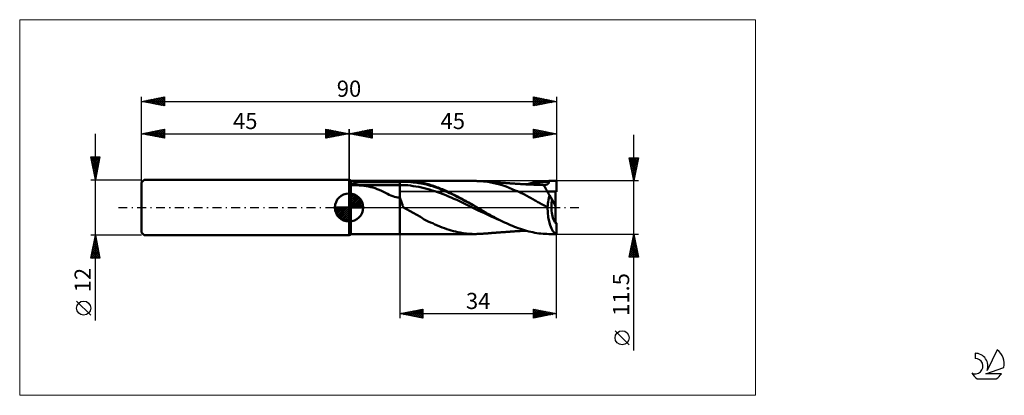
# Model space of a CAD drawing. Units: millimetres. Extents: x -26 to 187, y -41 to 41.
import ezdxf
from ezdxf.enums import TextEntityAlignment as Align

# ---------------------------------------------------------------- set-up
doc = ezdxf.new("R2010")
doc.units = ezdxf.units.MM
doc.header["$LTSCALE"] = 4.8
doc.linetypes.add('cc_dim_arrow', pattern=[0])
doc.linetypes.add('LONGDASH_DASH', pattern=[0.85, 0.4, -0.2, 0.05, -0.2])
for name, color, linetype in [('1', 4, 'CONTINUOUS'), ('2', 7, 'CONTINUOUS'), ('4', 2, 'LONGDASH_DASH'), ('CUT', 1, 'CONTINUOUS'), ('INFTOTAL', 9, 'CONTINUOUS'), ('NOCUT', 7, 'CONTINUOUS'), ('SK1', 4, 'CONTINUOUS'), ('SK2', 7, 'CONTINUOUS'), ('SK4', 2, 'LONGDASH_DASH'), ('SK6', 5, 'CONTINUOUS')]:
    doc.layers.add(name, color=color, linetype=linetype)
doc.styles.get("Standard").update_dxf_attribs({"font": 'Monospac821 BT'})

msp = doc.modelspace()

# ---------------------------------------------------------------- linework, layer by layer
at = {"color": 4, "linetype": 'cc_dim_arrow'}
for p, q in [((45, 2.98), (45.08, 3.06)), ((45, 2.55), (45.47, 3.02)), ((45, 2.98), (47.98, 0)), ((45, 2.12), (45.83, 2.95)), ((45, 1.68), (46.15, 2.84)), ((45, 1.25), (46.45, 2.7)), ((45, 2.55), (47.55, 0)), ((45, 0.82), (46.72, 2.53)), ((45, 0.38), (46.96, 2.35)), ((45.05, 0), (47.19, 2.14)), ((45.38, 3.04), (48.04, 0.38)), ((45.93, 2.92), (47.92, 0.93)), ((46.82, 2.46), (47.46, 1.82)), ((41.94, -0.08), (42.02, 0)), ((41.98, -0.47), (42.45, 0)), ((42.05, -0.83), (42.88, 0)), ((42.16, -1.15), (43.32, 0)), ((42.3, -1.45), (43.75, 0)), ((42.35, 0), (45, -2.65)), ((42.47, -1.72), (44.18, 0)), ((42.65, -1.96), (44.62, 0)), ((42.79, 0), (45, -2.21)), ((43.22, 0), (45, -1.78)), ((43.65, 0), (45, -1.35)), ((44.08, 0), (45, -0.92)), ((44.52, 0), (45, -0.48)), ((44.95, 0), (45, -0.05)), ((45, 2.12), (47.12, 0)), ((45, 1.68), (46.68, 0)), ((45, 1.25), (46.25, 0)), ((45, 0.82), (45.82, 0)), ((45, 0.38), (45.38, 0)), ((45.48, 0), (47.39, 1.91)), ((45.92, 0), (47.57, 1.66)), ((46.35, 0), (47.73, 1.38)), ((46.78, 0), (47.86, 1.08)), ((47.21, 0), (47.97, 0.75)), ((47.65, 0), (48.04, 0.39)), ((41.94, -0.02), (44.98, -3.06)), ((41.98, -0.49), (44.51, -3.02)), ((42.14, -1.08), (43.92, -2.86)), ((42.86, -2.19), (45, -0.05)), ((43.09, -2.39), (45, -0.48)), ((43.34, -2.57), (45, -0.92)), ((43.62, -2.73), (45, -1.35)), ((43.92, -2.86), (45, -1.78)), ((44.25, -2.97), (45, -2.21)), ((44.61, -3.04), (45, -2.65))]:
    msp.add_line(p, q, dxfattribs=at)
at = {"layer": '1', "color": 4, "linetype": 'CONTINUOUS', "lineweight": 50}
for p, q in [((45.43, 5.75), (45, 6)), ((45, -6), (45, 6)), ((45.02, 5.27), (45, 5.28)), ((45, 4.84), (45.24, 4.84)), ((45, 4.84), (45.04, 4.84)), ((45.04, 5.26), (45.02, 5.27)), ((45.06, 5.25), (45.04, 5.26)), ((45.04, 4.84), (45.07, 4.84)), ((45.08, 5.24), (45.06, 5.25)), ((45.07, 4.84), (45.11, 4.84)), ((45.11, 5.23), (45.08, 5.24)), ((45.13, 5.21), (45.11, 5.23)), ((45.11, 4.84), (45.14, 4.84)), ((45.16, 5.2), (45.13, 5.21)), ((45.14, 4.84), (45.17, 4.84)), ((45.18, 5.19), (45.16, 5.2)), ((45.17, 4.84), (45.21, 4.84)), ((45.21, 5.17), (45.18, 5.19)), ((45.24, 5.16), (45.21, 5.17)), ((45.21, 4.84), (45.24, 4.84)), ((45.26, 5.14), (45.24, 5.16)), ((45.24, 4.84), (45.28, 4.85)), ((45.29, 5.13), (45.26, 5.14)), ((45.28, 4.85), (45.31, 4.85)), ((45.31, 5.11), (45.29, 5.13)), ((45.33, 5.09), (45.31, 5.11)), ((45.31, 4.85), (45.34, 4.86)), ((45.36, 5.08), (45.33, 5.09)), ((45.34, 4.86), (45.36, 4.87)), ((45.38, 5.06), (45.36, 5.08)), ((45.36, 4.87), (45.39, 4.88)), ((45.4, 5.04), (45.38, 5.06)), ((45.39, 4.88), (45.41, 4.89)), ((45.42, 5.02), (45.4, 5.04)), ((45.41, 4.89), (45.43, 4.9)), ((45.43, 5), (45.42, 5.02)), ((45.43, 5.75), (56, 5.75)), ((45.43, 5), (45.43, 5.75)), ((45.43, 5), (45.51, 5.06)), ((45.44, 4.89), (45.43, 4.9)), ((45.43, -5.75), (45.43, 4.9)), ((45.45, 4.89), (45.44, 4.89)), ((45.46, 4.88), (45.45, 4.89)), ((45.47, 4.88), (45.46, 4.88)), ((45.48, 4.87), (45.47, 4.88)), ((45.5, 4.87), (45.48, 4.87)), ((45.51, 4.87), (45.5, 4.87)), ((45.51, 5.06), (45.59, 5.11)), ((45.52, 4.86), (45.51, 4.87)), ((45.53, 4.86), (45.52, 4.86)), ((45.55, 4.86), (45.53, 4.86)), ((45.56, 4.85), (45.55, 4.86)), ((45.57, 4.85), (45.56, 4.85)), ((45.59, 4.85), (45.57, 4.85)), ((45.59, 5.11), (45.69, 5.15)), ((45.6, 4.85), (45.59, 4.85)), ((45.62, 4.84), (45.6, 4.85)), ((46.14, 4.84), (45.62, 4.84)), ((45.62, 4.84), (56, 4.84)), ((45.69, 5.15), (45.8, 5.19)), ((45.8, 5.19), (45.9, 5.22)), ((45.9, 5.22), (45.99, 5.25)), ((45.99, 5.25), (46.08, 5.27)), ((46.08, 5.27), (46.16, 5.29)), ((46.66, 4.82), (46.14, 4.84)), ((46.16, 5.29), (46.25, 5.31)), ((46.25, 5.31), (46.34, 5.33)), ((46.34, 5.33), (46.43, 5.35)), ((46.43, 5.35), (46.52, 5.37)), ((46.52, 5.37), (46.61, 5.38)), ((46.61, 5.38), (46.7, 5.4)), ((47.18, 4.79), (46.66, 4.82)), ((46.7, 5.4), (46.8, 5.42)), ((46.8, 5.42), (46.89, 5.43)), ((46.89, 5.43), (46.98, 5.45)), ((46.98, 5.45), (47.08, 5.46)), ((47.08, 5.46), (47.17, 5.47)), ((47.17, 5.47), (47.26, 5.49)), ((47.7, 4.75), (47.18, 4.79)), ((47.26, 5.49), (47.36, 5.5)), ((47.36, 5.5), (47.45, 5.51)), ((47.45, 5.51), (47.55, 5.52)), ((47.55, 5.52), (47.97, 5.57)), ((47.55, 5.52), (56, 5.52)), ((48.22, 4.69), (47.7, 4.75)), ((47.97, 5.57), (48.4, 5.6)), ((48.72, 4.62), (48.22, 4.69)), ((48.4, 5.6), (48.83, 5.63)), ((49.22, 4.53), (48.72, 4.62)), ((48.83, 5.63), (49.27, 5.66)), ((49.7, 4.43), (49.22, 4.53)), ((49.27, 5.66), (49.71, 5.68)), ((50.17, 4.31), (49.7, 4.43)), ((49.71, 5.68), (50.16, 5.7)), ((50.16, 5.7), (50.61, 5.71)), ((50.64, 4.16), (50.17, 4.31)), ((50.61, 5.71), (51.06, 5.73)), ((51.06, 5.73), (51.51, 5.73)), ((51.51, 5.73), (51.96, 5.74)), ((51.96, 5.74), (52.42, 5.74)), ((52.42, 5.74), (52.87, 5.75)), ((52.87, 5.75), (53.33, 5.75)), ((53.33, 5.75), (53.78, 5.75)), ((53.78, 5.75), (54.23, 5.75)), ((54.23, 5.75), (54.68, 5.75)), ((54.68, 5.75), (55.12, 5.75)), ((55.12, 5.75), (55.56, 5.75)), ((56, 5.75), (55.56, 5.75)), ((56, 5.75), (56, 5.75)), ((56, 5.75), (56, 5.75)), ((56, 5.75), (56, 5.75)), ((56, 5.75), (56, 5.75)), ((56, 5.75), (56, 5.75)), ((56, 5.75), (56, 5.75)), ((56.25, 5.75), (56, 5.75)), ((56, -5.75), (56, 5.75)), ((56, 5.52), (56.42, 5.53)), ((56, 4.84), (56.59, 4.86)), ((56.51, 5.75), (56.25, 5.75)), ((56.42, 5.53), (56.83, 5.55)), ((56.78, 5.75), (56.51, 5.75)), ((56.59, 4.86), (57.17, 4.86)), ((56.78, 5.75), (57.05, 5.75)), ((56.83, 5.55), (57.25, 5.56)), ((57.05, 5.75), (57.32, 5.75)), ((57.76, 4.83), (57.17, 4.86)), ((57.25, 5.56), (57.66, 5.56)), ((57.32, 5.75), (57.57, 5.75)), ((57.56, 5.75), (72.35, 5.75)), ((57.97, 5.74), (57.57, 5.75)), ((58.08, 5.54), (57.66, 5.56)), ((58.35, 4.75), (57.76, 4.83)), ((58.32, 5.72), (57.97, 5.74)), ((58.5, 5.5), (58.08, 5.54)), ((58.73, 5.68), (58.32, 5.72)), ((58.94, 4.65), (58.35, 4.75)), ((58.91, 5.44), (58.5, 5.5)), ((59.16, 5.62), (58.73, 5.68)), ((59.33, 5.39), (58.91, 5.44)), ((59.52, 4.55), (58.94, 4.65)), ((59.61, 5.55), (59.16, 5.62)), ((59.74, 5.33), (59.33, 5.39)), ((60.11, 4.45), (59.52, 4.55)), ((60.05, 5.48), (59.61, 5.55)), ((60.16, 5.27), (59.74, 5.33)), ((60.4, 5.43), (60.05, 5.48)), ((60.7, 4.35), (60.11, 4.45)), ((60.57, 5.21), (60.16, 5.27)), ((60.7, 5.38), (60.4, 5.43)), ((60.99, 5.14), (60.57, 5.21)), ((61, 5.32), (60.7, 5.38)), ((61.29, 4.22), (60.7, 4.35)), ((61.41, 5.05), (60.99, 5.14)), ((61.3, 5.26), (61, 5.32)), ((61.59, 5.19), (61.3, 5.26)), ((61.82, 4.95), (61.41, 5.05)), ((61.88, 5.12), (61.59, 5.19)), ((62.24, 4.84), (61.82, 4.95)), ((62.17, 5.04), (61.88, 5.12)), ((62.45, 4.96), (62.17, 5.04)), ((62.65, 4.72), (62.24, 4.84)), ((62.73, 4.87), (62.45, 4.96)), ((63.07, 4.59), (62.65, 4.72)), ((63.04, 4.77), (62.73, 4.87)), ((63.35, 4.66), (63.04, 4.77)), ((63.49, 4.45), (63.07, 4.59)), ((63.67, 4.55), (63.35, 4.66)), ((63.9, 4.31), (63.49, 4.45)), ((63.99, 4.44), (63.67, 4.55)), ((64.32, 4.16), (63.9, 4.31)), ((64.31, 4.32), (63.99, 4.44)), ((64.63, 4.19), (64.31, 4.32)), ((72.58, 5.75), (72.35, 5.75)), ((72.82, 5.74), (72.58, 5.75)), ((73.03, 5.74), (72.82, 5.74)), ((73.26, 5.73), (73.03, 5.74)), ((73.51, 5.72), (73.26, 5.73)), ((73.76, 5.7), (73.51, 5.72)), ((74.45, 5.63), (73.76, 5.7)), ((73.9, 5.69), (73.76, 5.7)), ((74.05, 5.68), (73.9, 5.69)), ((74.19, 5.67), (74.05, 5.68)), ((74.33, 5.66), (74.19, 5.67)), ((74.47, 5.64), (74.33, 5.66)), ((75.11, 5.54), (74.45, 5.63)), ((74.61, 5.63), (74.47, 5.64)), ((74.75, 5.62), (74.61, 5.63)), ((74.89, 5.61), (74.75, 5.62)), ((75.06, 5.6), (74.89, 5.61)), ((75.24, 5.58), (75.06, 5.6)), ((75.76, 5.42), (75.11, 5.54)), ((75.42, 5.57), (75.24, 5.58)), ((75.59, 5.55), (75.42, 5.57)), ((75.76, 5.54), (75.59, 5.55)), ((75.94, 5.53), (75.76, 5.54)), ((76.41, 5.28), (75.76, 5.42)), ((76.11, 5.51), (75.94, 5.53)), ((76.29, 5.5), (76.11, 5.51)), ((76.46, 5.49), (76.29, 5.5)), ((77.07, 5.13), (76.41, 5.28)), ((76.63, 5.47), (76.46, 5.49)), ((76.8, 5.46), (76.63, 5.47)), ((76.97, 5.45), (76.8, 5.46)), ((77.14, 5.44), (76.97, 5.45)), ((77.7, 4.96), (77.07, 5.13)), ((77.3, 5.42), (77.14, 5.44)), ((77.47, 5.41), (77.3, 5.42)), ((77.64, 5.4), (77.47, 5.41)), ((77.77, 5.39), (77.64, 5.4)), ((78.39, 4.76), (77.7, 4.96)), ((77.92, 5.38), (77.77, 5.39)), ((78.07, 5.37), (77.92, 5.38)), ((78.23, 5.36), (78.07, 5.37)), ((78.38, 5.35), (78.23, 5.36)), ((78.54, 5.34), (78.38, 5.35)), ((79.04, 4.52), (78.39, 4.76)), ((78.69, 5.32), (78.54, 5.34)), ((78.84, 5.31), (78.69, 5.32)), ((79, 5.3), (78.84, 5.31)), ((79.1, 5.29), (79, 5.3)), ((79.69, 4.27), (79.04, 4.52)), ((79.21, 5.29), (79.1, 5.29)), ((79.35, 5.27), (79.21, 5.29)), ((79.5, 5.26), (79.35, 5.27)), ((79.64, 5.25), (79.5, 5.26)), ((79.78, 5.24), (79.64, 5.25)), ((80.36, 4), (79.69, 4.27)), ((79.92, 5.23), (79.78, 5.24)), ((80.06, 5.22), (79.92, 5.23)), ((80.21, 5.21), (80.06, 5.22)), ((80.35, 5.2), (80.21, 5.21)), ((80.5, 5.19), (80.35, 5.2)), ((80.66, 5.18), (80.5, 5.19)), ((80.79, 5.18), (80.66, 5.18)), ((80.92, 5.17), (80.79, 5.18)), ((81.05, 5.16), (80.92, 5.17)), ((81.18, 5.15), (81.05, 5.16)), ((81.31, 5.14), (81.18, 5.15)), ((81.44, 5.14), (81.31, 5.14)), ((81.57, 5.13), (81.44, 5.14)), ((81.7, 5.12), (81.57, 5.13)), ((81.89, 5.11), (81.7, 5.12)), ((82.08, 5.1), (81.89, 5.11)), ((82.21, 5.09), (82.08, 5.1)), ((82.33, 5.08), (82.21, 5.09)), ((82.45, 5.08), (82.33, 5.08)), ((82.57, 5.07), (82.45, 5.08)), ((82.69, 5.06), (82.57, 5.07)), ((82.81, 5.06), (82.69, 5.06)), ((82.93, 5.05), (82.81, 5.06)), ((83.06, 5.04), (82.93, 5.05)), ((83.17, 5.04), (83.06, 5.04)), ((83.29, 5.03), (83.17, 5.04)), ((83.41, 5.02), (83.29, 5.03)), ((83.37, 5.03), (83.88, 5.16)), ((83.53, 5.02), (83.41, 5.02)), ((83.64, 5.01), (83.53, 5.02)), ((83.75, 5.01), (83.64, 5.01)), ((83.86, 5), (83.75, 5.01)), ((83.97, 4.99), (83.86, 5)), ((83.88, 5.16), (84.39, 5.28)), ((84.08, 4.99), (83.97, 4.99)), ((84, 5), (84.48, 5.1)), ((84.19, 4.98), (84.08, 4.99)), ((84.3, 4.98), (84.19, 4.98)), ((84.41, 4.97), (84.3, 4.98)), ((84.39, 5.28), (84.9, 5.39)), ((84.55, 4.97), (84.41, 4.97)), ((84.48, 5.1), (84.96, 5.2)), ((84.7, 4.96), (84.55, 4.97)), ((84.84, 4.95), (84.7, 4.96)), ((84.98, 4.95), (84.84, 4.95)), ((84.9, 5.39), (85.41, 5.49)), ((84.96, 5.2), (85.45, 5.29)), ((85.08, 4.94), (84.98, 4.95)), ((85.18, 4.94), (85.08, 4.94)), ((85.27, 4.93), (85.18, 4.94)), ((85.37, 4.93), (85.27, 4.93)), ((85.47, 4.93), (85.37, 4.93)), ((85.41, 5.49), (85.9, 5.57)), ((85.45, 5.29), (85.93, 5.36)), ((85.57, 4.92), (85.47, 4.93)), ((85.67, 4.92), (85.57, 4.92)), ((85.76, 4.92), (85.67, 4.92)), ((85.93, 4.91), (85.76, 4.92)), ((85.9, 5.57), (86.39, 5.63)), ((85.93, 5.36), (86.42, 5.42)), ((86.09, 4.9), (85.93, 4.91)), ((86.25, 4.9), (86.09, 4.9)), ((86.42, 4.89), (86.25, 4.9)), ((86.39, 5.63), (86.89, 5.68)), ((86.42, 5.42), (86.9, 5.47)), ((86.59, 4.89), (86.42, 4.89)), ((86.77, 4.88), (86.59, 4.89)), ((86.94, 4.88), (86.77, 4.88)), ((86.89, 5.68), (87.39, 5.72)), ((86.9, 5.47), (87.39, 5.51)), ((87.12, 4.87), (86.94, 4.88)), ((87.19, 4.87), (87.12, 4.87)), ((87.2, 4.86), (87.19, 4.87)), ((87.21, 4.84), (87.2, 4.86)), ((87.22, 4.86), (87.2, 4.86)), ((87.24, 4.79), (87.21, 4.84)), ((87.24, 4.86), (87.22, 4.86)), ((87.26, 4.86), (87.24, 4.86)), ((87.27, 4.73), (87.24, 4.79)), ((87.28, 4.86), (87.26, 4.86)), ((87.32, 4.66), (87.27, 4.73)), ((87.3, 4.86), (87.28, 4.86)), ((87.32, 4.86), (87.3, 4.86)), ((87.32, 4.86), (87.39, 4.86)), ((87.37, 4.56), (87.32, 4.66)), ((87.44, 4.46), (87.37, 4.56)), ((87.39, 5.72), (87.87, 5.74)), ((87.39, 5.51), (87.87, 5.53)), ((87.39, 4.86), (87.46, 4.87)), ((87.51, 4.33), (87.44, 4.46)), ((87.46, 4.87), (87.52, 4.88)), ((87.59, 4.2), (87.51, 4.33)), ((87.52, 4.88), (87.59, 4.9)), ((87.59, 4.9), (87.66, 4.91)), ((87.66, 4.91), (87.72, 4.93)), ((87.72, 4.93), (87.79, 4.95)), ((87.79, 4.95), (87.85, 4.97)), ((87.85, 4.97), (87.9, 4.99)), ((87.87, 5.74), (88.33, 5.75)), ((87.87, 5.53), (88.35, 5.54)), ((87.9, 4.99), (87.95, 5.01)), ((87.95, 5.01), (88, 5.04)), ((88, 5.04), (88.04, 5.06)), ((88.04, 5.06), (88.08, 5.08)), ((88.08, 5.08), (88.11, 5.1)), ((88.11, 5.1), (88.15, 5.13)), ((88.15, 5.13), (88.18, 5.15)), ((88.18, 5.15), (88.21, 5.18)), ((88.21, 5.18), (88.24, 5.21)), ((88.24, 5.21), (88.26, 5.24)), ((88.26, 5.24), (88.29, 5.27)), ((88.29, 5.27), (88.31, 5.31)), ((88.31, 5.31), (88.32, 5.34)), ((88.32, 5.34), (88.34, 5.38)), ((88.34, 5.72), (88.33, 5.75)), ((88.33, 5.75), (90, 5.75)), ((88.34, 5.69), (88.34, 5.72)), ((88.34, 5.66), (88.34, 5.69)), ((88.34, 5.63), (88.34, 5.66)), ((88.35, 5.6), (88.34, 5.63)), ((88.34, 5.38), (88.35, 5.42)), ((88.35, 5.57), (88.35, 5.6)), ((88.35, 5.54), (88.35, 5.57)), ((88.36, 5.5), (88.35, 5.54)), ((88.35, 5.46), (88.36, 5.5)), ((88.35, 5.42), (88.35, 5.46)), ((90, 3.45), (90, 5.75)), ((45, 0), (45, 3.06)), ((51.11, 3.99), (50.64, 4.16)), ((51.57, 3.81), (51.11, 3.99)), ((52.01, 3.62), (51.57, 3.81)), ((52.45, 3.41), (52.01, 3.62)), ((52.89, 3.19), (52.45, 3.41)), ((53.32, 2.98), (52.89, 3.19)), ((53.72, 2.78), (53.32, 2.98)), ((54.1, 2.6), (53.72, 2.78)), ((54.48, 2.45), (54.1, 2.6)), ((54.85, 2.32), (54.48, 2.45)), ((55.23, 2.23), (54.85, 2.32)), ((55.61, 2.17), (55.23, 2.23)), ((56, 2.15), (55.61, 2.17)), ((56.07, 1.95), (56, 2.15)), ((56, 2.15), (56, 2.15)), ((56, 2.15), (56, 2.15)), ((56, 2.15), (56, 2.15)), ((56, 2.15), (56, 2.15)), ((56, 2.15), (56, 2.15)), ((56, 2.15), (56, 2.15)), ((56, -5.75), (56, 2.15)), ((61.87, 4.08), (61.29, 4.22)), ((62.46, 3.91), (61.87, 4.08)), ((63.05, 3.72), (62.46, 3.91)), ((63.64, 3.53), (63.05, 3.72)), ((64.22, 3.33), (63.64, 3.53)), ((64.81, 3.11), (64.22, 3.33)), ((64.73, 4.01), (64.32, 4.16)), ((64.94, 4.07), (64.63, 4.19)), ((65.15, 3.85), (64.73, 4.01)), ((65.4, 2.89), (64.81, 3.11)), ((65.26, 3.94), (64.94, 4.07)), ((65.56, 3.68), (65.15, 3.85)), ((65.58, 3.8), (65.26, 3.94)), ((65.99, 2.66), (65.4, 2.89)), ((65.98, 3.5), (65.56, 3.68)), ((65.9, 3.67), (65.58, 3.8)), ((66.21, 3.52), (65.9, 3.67)), ((66.4, 3.32), (65.98, 3.5)), ((66.57, 2.41), (65.99, 2.66)), ((66.52, 3.38), (66.21, 3.52)), ((66.81, 3.13), (66.4, 3.32)), ((66.84, 3.23), (66.52, 3.38)), ((67.16, 2.16), (66.57, 2.41)), ((67.23, 2.94), (66.81, 3.13)), ((67.15, 3.08), (66.84, 3.23)), ((67.46, 2.92), (67.15, 3.08)), ((67.75, 1.9), (67.16, 2.16)), ((67.64, 2.74), (67.23, 2.94)), ((67.78, 2.77), (67.46, 2.92)), ((68.06, 2.54), (67.64, 2.74)), ((68.09, 2.61), (67.78, 2.77)), ((68.48, 2.33), (68.06, 2.54)), ((68.4, 2.44), (68.09, 2.61)), ((68.71, 2.28), (68.4, 2.44)), ((68.89, 2.11), (68.48, 2.33)), ((69.02, 2.11), (68.71, 2.28)), ((81.03, 3.71), (80.36, 4)), ((81.51, 3.51), (81.03, 3.71)), ((81.81, 3.39), (81.51, 3.51)), ((82.09, 3.26), (81.81, 3.39)), ((82.36, 3.13), (82.09, 3.26)), ((82.63, 3), (82.36, 3.13)), ((82.9, 2.86), (82.63, 3)), ((83.17, 2.72), (82.9, 2.86)), ((83.43, 2.58), (83.17, 2.72)), ((83.69, 2.44), (83.43, 2.58)), ((83.94, 2.3), (83.69, 2.44)), ((84.2, 2.15), (83.94, 2.3)), ((84.46, 2.01), (84.2, 2.15)), ((87.67, 4.05), (87.59, 4.2)), ((87.77, 3.89), (87.67, 4.05)), ((87.87, 3.71), (87.77, 3.89)), ((87.98, 3.52), (87.87, 3.71)), ((88.09, 3.33), (87.98, 3.52)), ((88.02, 3.45), (90, 3.45)), ((88.21, 3.12), (88.09, 3.33)), ((88.34, 2.91), (88.21, 3.12)), ((88.3, 2.01), (88.38, 2.36)), ((88.47, 2.69), (88.34, 2.91)), ((88.38, 2.36), (88.47, 2.69)), ((89.04, 1.68), (88.47, 2.69)), ((89.8, 0.35), (89.8, 3.45)), ((45, 0), (41.94, 0)), ((45, 0), (48.06, 0)), ((45, -3.06), (45, 0)), ((56.14, 1.76), (56.07, 1.95)), ((56.21, 1.56), (56.14, 1.76)), ((56.28, 1.37), (56.21, 1.56)), ((56.35, 1.17), (56.28, 1.37)), ((56.42, 0.97), (56.35, 1.17)), ((56.49, 0.76), (56.42, 0.97)), ((56.56, 0.56), (56.49, 0.76)), ((56.63, 0.37), (56.56, 0.56)), ((56.71, 0.18), (56.63, 0.37)), ((56.78, 0), (56.71, 0.18)), ((58.91, -1.17), (56.78, 0)), ((68.34, 1.63), (67.75, 1.9)), ((68.92, 1.35), (68.34, 1.63)), ((69.31, 1.89), (68.89, 2.11)), ((69.51, 1.07), (68.92, 1.35)), ((69.34, 1.94), (69.02, 2.11)), ((69.72, 1.67), (69.31, 1.89)), ((69.66, 1.76), (69.34, 1.94)), ((70.1, 0.8), (69.51, 1.07)), ((69.98, 1.59), (69.66, 1.76)), ((70.14, 1.46), (69.72, 1.67)), ((70.3, 1.41), (69.98, 1.59)), ((70.68, 0.52), (70.1, 0.8)), ((70.55, 1.23), (70.14, 1.46)), ((70.62, 1.23), (70.3, 1.41)), ((70.97, 1.01), (70.55, 1.23)), ((70.94, 1.05), (70.62, 1.23)), ((71.27, 0.24), (70.68, 0.52)), ((71.26, 0.88), (70.94, 1.05)), ((71.39, 0.79), (70.97, 1.01)), ((71.58, 0.69), (71.26, 0.88)), ((71.86, -0.05), (71.27, 0.24)), ((71.8, 0.56), (71.39, 0.79)), ((71.9, 0.51), (71.58, 0.69)), ((72.22, 0.33), (71.8, 0.56)), ((72.22, 0.33), (71.9, 0.51)), ((72.22, 0.33), (72.22, 0.33)), ((72.22, 0.33), (72.22, 0.33)), ((72.22, 0.33), (72.22, 0.33)), ((72.31, 0.28), (72.22, 0.33)), ((72.22, 0.33), (72.22, 0.33)), ((72.22, 0.33), (72.22, 0.33)), ((72.22, 0.33), (72.22, 0.33)), ((72.41, 0.22), (72.31, 0.28)), ((72.5, 0.16), (72.41, 0.22)), ((72.6, 0.11), (72.5, 0.16)), ((72.69, 0.05), (72.6, 0.11)), ((72.78, 0), (72.69, 0.05)), ((73.24, -0.27), (72.78, 0)), ((84.72, 1.86), (84.46, 2.01)), ((84.98, 1.71), (84.72, 1.86)), ((85.24, 1.56), (84.98, 1.71)), ((85.51, 1.42), (85.24, 1.56)), ((85.73, 1.3), (85.51, 1.42)), ((85.94, 1.19), (85.73, 1.3)), ((86.14, 1.08), (85.94, 1.19)), ((86.35, 0.97), (86.14, 1.08)), ((86.55, 0.85), (86.35, 0.97)), ((86.75, 0.74), (86.55, 0.85)), ((86.96, 0.63), (86.75, 0.74)), ((87.16, 0.52), (86.96, 0.63)), ((87.36, 0.4), (87.16, 0.52)), ((87.57, 0.29), (87.36, 0.4)), ((87.75, 0.19), (87.57, 0.29)), ((87.91, 0.11), (87.75, 0.19)), ((88.05, 0.03), (87.91, 0.11)), ((88.05, 0.03), (88.08, 0.45)), ((88.08, 0.45), (88.12, 0.86)), ((88.12, 0.86), (88.17, 1.25)), ((88.17, 1.25), (88.23, 1.64)), ((88.23, 1.64), (88.3, 2.01)), ((89.8, 0.35), (89.04, 1.68)), ((89.8, -3.32), (89.8, 0.35)), ((60.49, -2.02), (58.91, -1.17)), ((61.3, -2.59), (60.49, -2.02)), ((72.45, -0.33), (71.86, -0.05)), ((73.03, -0.63), (72.45, -0.33)), ((73.62, -0.91), (73.03, -0.63)), ((73.7, -0.54), (73.24, -0.27)), ((74.21, -1.19), (73.62, -0.91)), ((74.17, -0.81), (73.7, -0.54)), ((74.64, -1.07), (74.17, -0.81)), ((74.8, -1.47), (74.21, -1.19)), ((75.11, -1.34), (74.64, -1.07)), ((75.38, -1.73), (74.8, -1.47)), ((75.58, -1.59), (75.11, -1.34)), ((75.97, -1.99), (75.38, -1.73)), ((76.05, -1.85), (75.58, -1.59)), ((76.56, -2.25), (75.97, -1.99)), ((76.52, -2.1), (76.05, -1.85)), ((76.97, -2.35), (76.52, -2.1)), ((62.13, -3.01), (61.3, -2.59)), ((62.66, -3.23), (62.13, -3.01)), ((63.15, -3.43), (62.66, -3.23)), ((63.64, -3.65), (63.15, -3.43)), ((64.15, -3.87), (63.64, -3.65)), ((64.67, -4.1), (64.15, -3.87)), ((65.19, -4.3), (64.67, -4.1)), ((77.15, -2.5), (76.56, -2.25)), ((77.4, -2.58), (76.97, -2.35)), ((77.73, -2.75), (77.15, -2.5)), ((77.83, -2.8), (77.4, -2.58)), ((78.26, -3.01), (77.83, -2.8)), ((78.69, -3.22), (78.26, -3.01)), ((79.12, -3.42), (78.69, -3.22)), ((79.56, -3.62), (79.12, -3.42)), ((79.99, -3.81), (79.56, -3.62)), ((80.42, -3.99), (79.99, -3.81)), ((80.85, -4.16), (80.42, -3.99)), ((81.28, -4.33), (80.85, -4.16)), ((89.95, -5.72), (89.95, -3.41)), ((90, -5.75), (90, -3.45)), ((45, -6), (45.43, -5.75)), ((45.43, -5.75), (56, -5.75)), ((56, -5.75), (56.25, -5.75)), ((56, -5.75), (56, -5.75)), ((56, -5.75), (56, -5.75)), ((56, -5.75), (56, -5.75)), ((56, -5.75), (56, -5.75)), ((56, -5.75), (56, -5.75)), ((56, -5.75), (56, -5.75)), ((56.25, -5.75), (56.51, -5.75)), ((56.51, -5.75), (56.78, -5.75)), ((57.05, -5.75), (56.78, -5.75)), ((57.32, -5.75), (57.05, -5.75)), ((57.57, -5.75), (57.32, -5.75)), ((57.56, -5.75), (72.35, -5.75)), ((65.7, -4.5), (65.19, -4.3)), ((66.21, -4.68), (65.7, -4.5)), ((66.71, -4.84), (66.21, -4.68)), ((67.18, -4.98), (66.71, -4.84)), ((67.65, -5.11), (67.18, -4.98)), ((68.12, -5.23), (67.65, -5.11)), ((68.59, -5.33), (68.12, -5.23)), ((69.12, -5.43), (68.59, -5.33)), ((69.78, -5.54), (69.12, -5.43)), ((70.44, -5.64), (69.78, -5.54)), ((71.08, -5.7), (70.44, -5.64)), ((71.71, -5.74), (71.08, -5.7)), ((72.35, -5.75), (71.71, -5.74)), ((72.35, -5.75), (72.58, -5.75)), ((72.58, -5.75), (72.82, -5.74)), ((72.82, -5.74), (73.03, -5.74)), ((73.03, -5.74), (73.26, -5.73)), ((73.26, -5.73), (73.51, -5.72)), ((73.51, -5.72), (73.76, -5.7)), ((73.76, -5.7), (73.91, -5.69)), ((73.91, -5.69), (74.05, -5.68)), ((74.05, -5.68), (74.19, -5.67)), ((74.19, -5.67), (74.33, -5.66)), ((74.33, -5.66), (74.47, -5.64)), ((74.47, -5.64), (74.62, -5.63)), ((74.62, -5.63), (74.76, -5.62)), ((74.76, -5.62), (74.9, -5.61)), ((74.9, -5.61), (75.08, -5.6)), ((75.08, -5.6), (75.26, -5.58)), ((75.26, -5.58), (75.43, -5.57)), ((75.43, -5.57), (75.61, -5.55)), ((75.61, -5.55), (75.79, -5.54)), ((75.79, -5.54), (75.96, -5.52)), ((75.96, -5.52), (76.14, -5.51)), ((76.14, -5.51), (76.32, -5.5)), ((76.32, -5.5), (76.49, -5.48)), ((76.49, -5.48), (76.66, -5.47)), ((76.66, -5.47), (76.83, -5.46)), ((76.83, -5.46), (77, -5.45)), ((77, -5.45), (77.17, -5.43)), ((77.17, -5.43), (77.34, -5.42)), ((77.34, -5.42), (77.51, -5.41)), ((77.51, -5.41), (77.67, -5.4)), ((77.67, -5.4), (77.8, -5.39)), ((77.8, -5.39), (77.96, -5.38)), ((77.96, -5.38), (78.12, -5.37)), ((78.12, -5.37), (78.27, -5.36)), ((78.27, -5.36), (78.43, -5.34)), ((78.43, -5.34), (78.58, -5.33)), ((78.58, -5.33), (78.74, -5.32)), ((78.74, -5.32), (78.9, -5.31)), ((78.9, -5.31), (79.03, -5.3)), ((79.03, -5.3), (79.14, -5.29)), ((79.14, -5.29), (79.26, -5.28)), ((79.26, -5.28), (79.4, -5.27)), ((79.4, -5.27), (79.55, -5.26)), ((79.55, -5.26), (79.69, -5.25)), ((79.69, -5.25), (79.84, -5.24)), ((79.84, -5.24), (79.98, -5.23)), ((79.98, -5.23), (80.12, -5.22)), ((80.12, -5.22), (80.27, -5.21)), ((80.27, -5.21), (80.41, -5.2)), ((80.41, -5.2), (80.57, -5.19)), ((80.57, -5.19), (80.72, -5.18)), ((80.72, -5.18), (80.85, -5.17)), ((80.85, -5.17), (80.98, -5.16)), ((80.98, -5.16), (81.11, -5.16)), ((81.11, -5.16), (81.24, -5.15)), ((81.24, -5.15), (81.38, -5.14)), ((81.7, -4.49), (81.28, -4.33)), ((81.38, -5.14), (81.51, -5.13)), ((81.51, -5.13), (81.64, -5.12)), ((81.64, -5.12), (81.8, -5.12)), ((82.15, -4.65), (81.7, -4.49)), ((81.8, -5.12), (82.01, -5.1)), ((82.01, -5.1), (82.15, -5.09)), ((82.6, -4.8), (82.15, -4.65)), ((82.15, -5.09), (82.27, -5.09)), ((82.27, -5.09), (82.4, -5.08)), ((82.4, -5.08), (82.52, -5.07)), ((82.52, -5.07), (82.64, -5.07)), ((83.05, -4.94), (82.6, -4.8)), ((82.64, -5.07), (82.76, -5.06)), ((82.76, -5.06), (82.89, -5.05)), ((82.89, -5.05), (83.01, -5.05)), ((83.01, -5.05), (83.13, -5.04)), ((83.5, -5.06), (83.05, -4.94)), ((83.13, -5.04), (83.25, -5.03)), ((83.25, -5.03), (83.37, -5.03)), ((83.95, -5.18), (83.5, -5.06)), ((84.41, -5.29), (83.95, -5.18)), ((84.86, -5.38), (84.41, -5.29)), ((85.31, -5.47), (84.86, -5.38)), ((85.75, -5.54), (85.31, -5.47)), ((86.18, -5.6), (85.75, -5.54)), ((86.62, -5.66), (86.18, -5.6)), ((87.06, -5.7), (86.62, -5.66)), ((87.5, -5.73), (87.06, -5.7)), ((87.92, -5.74), (87.5, -5.73)), ((88.33, -5.75), (87.92, -5.74)), ((88.33, -5.75), (90, -5.75))]:
    msp.add_line(p, q, dxfattribs=at)
for start, end in [(90, 180), (0, 90), (180, 270), (270, 0)]:
    msp.add_arc((45, 0), 3.06, start, end, dxfattribs=at)
for centre, major_axis, ratio, start_param, end_param in [((90.14, 0), (0.01, 3.45), 0.363959, 0.159054, 0.285067), ((90, 0), (0, 3.45), 0.087487, 0.006796, 0.158076), ((90.14, 0), (-0.02, 5.75), 0.363959, 1.564422, 3.043273), ((90.14, 0), (-0.01, 3.45), 0.363959, 1.061626, 2.982539), ((90, 0), (0, 3.45), 0.087487, 2.983517, 3.134796), ((90, 0), (0, 5.75), 0.087487, 3.044251, 3.134796)]:
    msp.add_ellipse(centre, major_axis=major_axis, ratio=ratio, start_param=start_param, end_param=end_param, dxfattribs=at)
at = {"layer": '2', "color": 7, "linetype": 'CONTINUOUS', "lineweight": 25}
for p, q in [((45, 0), (45, 17)), ((45, 16), (50, 17)), ((45, 16), (90, 16)), ((50, 15), (45, 16)), ((45.1, 16.02), (45.15, 15.97)), ((45.25, 15.95), (45.38, 16.08)), ((45.46, 16.09), (45.68, 15.86)), ((45.61, 15.88), (45.91, 16.18)), ((45.81, 16.16), (46.21, 15.76)), ((45.96, 15.81), (46.44, 16.29)), ((46.16, 16.23), (46.74, 15.65)), ((46.31, 15.74), (46.97, 16.39)), ((46.52, 16.3), (47.27, 15.55)), ((46.67, 15.67), (47.5, 16.5)), ((46.87, 16.37), (47.8, 15.44)), ((47.02, 15.6), (48.03, 16.61)), ((47.22, 16.44), (48.33, 15.33)), ((47.37, 15.53), (48.56, 16.71)), ((47.58, 16.52), (48.86, 15.23)), ((47.73, 15.45), (49.09, 16.82)), ((47.93, 16.59), (49.4, 15.12)), ((48.08, 15.38), (49.62, 16.92)), ((48.28, 16.66), (49.93, 15.01)), ((48.43, 15.31), (50, 16.88)), ((48.64, 16.73), (50, 15.36)), ((48.79, 15.24), (50, 16.46)), ((48.99, 16.8), (50, 15.79)), ((49.14, 15.17), (50, 16.03)), ((49.34, 16.87), (50, 16.21)), ((49.49, 15.1), (50, 15.61)), ((49.7, 16.94), (50, 16.64)), ((49.85, 15.03), (50, 15.18)), ((50, 17), (50, 15)), ((85, 15), (85, 17)), ((85, 17), (90, 16)), ((85, 16.81), (85.16, 16.97)), ((85, 16.38), (85.51, 16.9)), ((85, 16.85), (86.54, 15.31)), ((85, 15.96), (85.87, 16.83)), ((85, 15.53), (86.22, 16.76)), ((85, 15.11), (86.58, 16.68)), ((85, 16.43), (86.19, 15.24)), ((90, 16), (85, 15)), ((85, 16), (85.84, 15.17)), ((85, 15.58), (85.48, 15.1)), ((85, 15.15), (85.13, 15.03)), ((85.34, 16.93), (86.9, 15.38)), ((85.39, 15.08), (86.93, 16.61)), ((85.87, 16.83), (87.25, 15.45)), ((85.92, 15.18), (87.28, 16.54)), ((86.41, 16.72), (87.6, 15.52)), ((86.45, 15.29), (87.64, 16.47)), ((86.94, 16.61), (87.96, 15.59)), ((86.98, 15.4), (87.99, 16.4)), ((87.47, 16.51), (88.31, 15.66)), ((87.51, 15.5), (88.34, 16.33)), ((88, 16.4), (88.66, 15.73)), ((88.05, 15.61), (88.7, 16.26)), ((88.53, 16.29), (89.02, 15.8)), ((88.58, 15.72), (89.05, 16.19)), ((89.06, 16.19), (89.37, 15.87)), ((89.11, 15.82), (89.4, 16.12)), ((89.59, 16.08), (89.72, 15.94)), ((89.64, 15.93), (89.76, 16.05)), ((90, 17), (90, 5.75)), ((106.74, -30.96), (106.74, 15.75)), ((106.74, 5.75), (105.74, 10.75)), ((105.74, 10.75), (107.74, 10.75)), ((105.74, 10.73), (105.77, 10.75)), ((105.81, 10.37), (106.19, 10.75)), ((105.88, 10.02), (106.61, 10.75)), ((105.95, 9.67), (107.04, 10.75)), ((105.95, 10.75), (107.44, 9.26)), ((106.03, 9.31), (107.46, 10.75)), ((106.37, 10.75), (107.51, 9.61)), ((107.74, 10.75), (106.74, 5.75)), ((106.8, 10.75), (107.58, 9.97)), ((107.22, 10.75), (107.65, 10.32)), ((107.65, 10.75), (107.72, 10.68)), ((105.79, 10.49), (107.37, 8.91)), ((105.9, 9.96), (107.3, 8.55)), ((106, 9.43), (107.23, 8.2)), ((106.1, 8.96), (107.7, 10.56)), ((106.11, 8.9), (107.16, 7.85)), ((106.17, 8.61), (107.59, 10.03)), ((106.24, 8.25), (107.49, 9.5)), ((106.31, 7.9), (107.38, 8.97)), ((106.21, 8.36), (107.09, 7.49)), ((106.32, 7.83), (107.02, 7.14)), ((106.38, 7.54), (107.28, 8.44)), ((106.43, 7.3), (106.94, 6.79)), ((106.45, 7.19), (107.17, 7.91)), ((106.52, 6.84), (107.06, 7.38)), ((106.53, 6.77), (106.87, 6.43)), ((106.59, 6.48), (106.96, 6.85)), ((107.74, 5.75), (90, 5.75)), ((106.64, 6.24), (106.8, 6.08)), ((106.66, 6.13), (106.85, 6.32)), ((106.73, 5.78), (106.75, 5.79)), ((56, -5.75), (56, -24)), ((90, -5.75), (107.74, -5.75)), ((90, -24), (90, -5.75)), ((105.74, -10.75), (106.74, -5.75)), ((106.57, -6.6), (106.85, -6.32)), ((106.67, -6.07), (106.78, -5.96)), ((106.67, -6.09), (106.84, -6.26)), ((106.74, -5.75), (107.74, -10.75)), ((105.93, -9.78), (107.27, -8.44)), ((106.04, -9.25), (107.2, -8.08)), ((106.14, -8.72), (107.13, -7.73)), ((106.25, -8.19), (107.06, -7.38)), ((106.25, -8.21), (107.48, -9.44)), ((106.32, -7.86), (107.37, -8.91)), ((106.36, -7.66), (106.99, -7.02)), ((106.39, -7.5), (107.26, -8.38)), ((106.46, -7.13), (106.92, -6.67)), ((106.46, -7.15), (107.16, -7.85)), ((106.53, -6.8), (107.05, -7.32)), ((106.6, -6.44), (106.95, -6.79)), ((105.81, -10.75), (107.42, -9.14)), ((105.82, -10.33), (106.24, -10.75)), ((105.83, -10.31), (107.35, -8.79)), ((105.89, -9.98), (106.66, -10.75)), ((105.96, -9.63), (107.09, -10.75)), ((106.03, -9.27), (107.51, -10.75)), ((106.1, -8.92), (107.69, -10.5)), ((106.17, -8.57), (107.58, -9.97)), ((106.23, -10.75), (107.49, -9.5)), ((106.66, -10.75), (107.56, -9.85)), ((107.08, -10.75), (107.63, -10.2)), ((107.51, -10.75), (107.7, -10.56)), ((107.74, -10.75), (105.74, -10.75)), ((105.75, -10.69), (105.81, -10.75)), ((56, -23), (61, -22)), ((56, -23), (90, -23)), ((61, -24), (56, -23)), ((56.24, -23.05), (56.36, -22.93)), ((56.27, -22.95), (56.4, -23.08)), ((56.59, -23.12), (56.89, -22.82)), ((56.62, -22.88), (56.93, -23.19)), ((56.94, -23.19), (57.42, -22.72)), ((56.97, -22.81), (57.46, -23.29)), ((57.3, -23.26), (57.95, -22.61)), ((57.33, -22.73), (57.99, -23.4)), ((57.65, -23.33), (58.48, -22.5)), ((57.68, -22.66), (58.52, -23.5)), ((58, -23.4), (59.01, -22.4)), ((58.03, -22.59), (59.05, -23.61)), ((58.36, -23.47), (59.54, -22.29)), ((58.39, -22.52), (59.58, -23.72)), ((58.71, -23.54), (60.07, -22.19)), ((58.74, -22.45), (60.11, -23.82)), ((59.07, -23.61), (60.6, -22.08)), ((59.1, -22.38), (60.64, -23.93)), ((59.42, -23.68), (61, -22.1)), ((59.45, -22.31), (61, -23.86)), ((59.77, -23.75), (61, -22.53)), ((59.8, -22.24), (61, -23.44)), ((60.13, -23.83), (61, -22.95)), ((60.16, -22.17), (61, -23.01)), ((60.48, -23.9), (61, -23.38)), ((60.51, -22.1), (61, -22.59)), ((60.86, -22.03), (61, -22.16)), ((61, -22), (61, -24)), ((85, -24), (85, -22)), ((85, -22), (90, -23)), ((85, -22.16), (85.13, -22.03)), ((85, -22.59), (85.49, -22.1)), ((85, -23.01), (85.84, -22.17)), ((85, -22.18), (86.52, -23.7)), ((85, -23.43), (86.2, -22.24)), ((85, -23.86), (86.55, -22.31)), ((85, -22.61), (86.16, -23.77)), ((90, -23), (85, -24)), ((85, -23.03), (85.81, -23.84)), ((85, -23.45), (85.46, -23.91)), ((85.3, -22.06), (86.87, -23.63)), ((85.35, -23.93), (86.9, -22.38)), ((85.83, -22.17), (87.22, -23.56)), ((85.88, -23.82), (87.26, -22.45)), ((86.36, -22.27), (87.58, -23.48)), ((86.41, -23.72), (87.61, -22.52)), ((86.9, -22.38), (87.93, -23.41)), ((86.94, -23.61), (87.96, -22.59)), ((87.43, -22.49), (88.28, -23.34)), ((87.47, -23.51), (88.32, -22.66)), ((87.96, -22.59), (88.64, -23.27)), ((88, -23.4), (88.67, -22.73)), ((88.49, -22.7), (88.99, -23.2)), ((88.54, -23.29), (89.02, -22.8)), ((89.02, -22.8), (89.34, -23.13)), ((89.07, -23.19), (89.38, -22.88)), ((89.55, -22.91), (89.7, -23.06)), ((89.6, -23.08), (89.73, -22.95)), ((60.83, -23.97), (61, -23.8)), ((85, -23.88), (85.1, -23.98)), ((105.74, -29.76), (102.67, -26.7))]:
    msp.add_line(p, q, dxfattribs=at)
msp.add_circle((104.21, -28.23), 1.53, dxfattribs=at)
at = {"layer": '4', "color": 2, "linetype": 'LONGDASH_DASH', "lineweight": 25}
msp.add_line((45, 0), (90, 0), dxfattribs=at)
at = {"layer": 'CUT', "color": 1, "linetype": 'CONTINUOUS', "lineweight": 25}
for p, q in [((90, 5.75), (56, 5.75)), ((56, 5.75), (56, 3.45)), ((90, 3.45), (90, 5.75)), ((56, 3.45), (90, 3.45))]:
    msp.add_line(p, q, dxfattribs=at)
at = {"layer": 'INFTOTAL', "color": 9, "linetype": 'CONTINUOUS', "lineweight": 18}
for p, q in [((133.1, 40.7), (-26.4, 40.7)), ((-26.4, 40.7), (-26.4, -40.7)), ((133.1, -40.7), (133.1, 40.7)), ((-26.4, -40.7), (133.1, -40.7))]:
    msp.add_line(p, q, dxfattribs=at)
at = {"layer": 'NOCUT', "color": 7, "linetype": 'CONTINUOUS', "lineweight": 25}
for p, q in [((45.43, 5.75), (45, 6)), ((45, 6), (45, 0)), ((56, 5.75), (45.43, 5.75)), ((56, 3.45), (56, 5.75)), ((56, 5.75), (56, 5.75)), ((89.8, 3.45), (56, 3.45)), ((89.8, 0), (89.8, 3.45)), ((45, 0), (89.8, 0))]:
    msp.add_line(p, q, dxfattribs=at)
at = {"layer": 'SK1', "color": 4, "linetype": 'CONTINUOUS', "lineweight": 50}
for p, q in [((0.6, 6), (0, 5.4)), ((0, 5.4), (0, -5.4)), ((45, 6), (0.6, 6)), ((0, -5.4), (0.6, -6)), ((0.6, -6), (45, -6))]:
    msp.add_line(p, q, dxfattribs=at)
at = {"layer": 'SK2', "color": 7, "linetype": 'CONTINUOUS', "lineweight": 25}
for p, q in [((0, 0), (0, 24)), ((0, 23), (5, 24)), ((1.87, 22.63), (2.8, 23.56)), ((2.22, 22.56), (3.33, 23.67)), ((2.54, 23.51), (3.81, 22.24)), ((2.57, 22.49), (3.86, 23.77)), ((2.89, 23.58), (4.34, 22.13)), ((2.93, 22.41), (4.39, 23.88)), ((3.25, 23.65), (4.87, 22.03)), ((3.28, 22.34), (4.92, 23.98)), ((3.6, 23.72), (5, 22.32)), ((3.63, 22.27), (5, 23.64)), ((3.95, 23.79), (5, 22.75)), ((4.31, 23.86), (5, 23.17)), ((4.66, 23.93), (5, 23.59)), ((5, 24), (5, 22)), ((85, 22), (85, 24)), ((85, 24), (90, 23)), ((85, 23.59), (85.34, 23.93)), ((85, 23.17), (85.69, 23.86)), ((85, 22.75), (86.05, 23.79)), ((85, 22.32), (86.4, 23.72)), ((85, 23.64), (86.37, 22.27)), ((85.08, 23.98), (86.72, 22.34)), ((85.13, 22.03), (86.75, 23.65)), ((85.61, 23.88), (87.07, 22.41)), ((85.66, 22.13), (87.11, 23.58)), ((86.14, 23.77), (87.43, 22.49)), ((86.19, 22.24), (87.46, 23.51)), ((86.67, 23.67), (87.78, 22.56)), ((87.2, 23.56), (88.13, 22.63)), ((90, 24), (90, 5.75)), ((0, 23), (90, 23)), ((5, 22), (0, 23)), ((0.07, 23.01), (0.1, 22.98)), ((0.1, 22.98), (0.15, 23.03)), ((0.42, 23.08), (0.63, 22.87)), ((0.45, 22.91), (0.68, 23.14)), ((0.77, 23.15), (1.16, 22.77)), ((0.81, 22.84), (1.21, 23.24)), ((1.13, 23.23), (1.69, 22.66)), ((1.16, 22.77), (1.74, 23.35)), ((1.48, 23.3), (2.22, 22.56)), ((1.51, 22.7), (2.27, 23.45)), ((1.83, 23.37), (2.75, 22.45)), ((2.19, 23.44), (3.28, 22.34)), ((3.99, 22.2), (5, 23.22)), ((4.34, 22.13), (5, 22.79)), ((4.69, 22.06), (5, 22.37)), ((85, 23.22), (86.01, 22.2)), ((90, 23), (85, 22)), ((85, 22.79), (85.66, 22.13)), ((85, 22.37), (85.31, 22.06)), ((86.72, 22.34), (87.81, 23.44)), ((87.25, 22.45), (88.17, 23.37)), ((87.73, 23.45), (88.49, 22.7)), ((87.78, 22.56), (88.52, 23.3)), ((88.26, 23.35), (88.84, 22.77)), ((88.31, 22.66), (88.87, 23.23)), ((88.79, 23.24), (89.19, 22.84)), ((88.84, 22.77), (89.23, 23.15)), ((89.32, 23.14), (89.55, 22.91)), ((89.37, 22.87), (89.58, 23.08)), ((89.85, 23.03), (89.9, 22.98)), ((89.9, 22.98), (89.93, 23.01)), ((-10, -24.48), (-10, 16)), ((0, 6), (0, 17)), ((0, 16), (5, 17)), ((0, 16), (45, 16)), ((5, 15), (0, 16)), ((0.24, 16.05), (0.36, 15.93)), ((0.28, 15.94), (0.41, 16.08)), ((0.6, 16.12), (0.89, 15.82)), ((0.63, 15.87), (0.94, 16.19)), ((0.95, 16.19), (1.42, 15.72)), ((0.98, 15.8), (1.47, 16.29)), ((1.3, 16.26), (1.95, 15.61)), ((1.34, 15.73), (2, 16.4)), ((1.66, 16.33), (2.49, 15.5)), ((1.69, 15.66), (2.53, 16.51)), ((2.01, 16.4), (3.02, 15.4)), ((2.04, 15.59), (3.06, 16.61)), ((2.36, 16.47), (3.55, 15.29)), ((2.4, 15.52), (3.59, 16.72)), ((2.72, 16.54), (4.08, 15.18)), ((2.75, 15.45), (4.13, 16.83)), ((3.07, 16.61), (4.61, 15.08)), ((3.1, 15.38), (4.66, 16.93)), ((3.42, 16.68), (5, 15.11)), ((3.46, 15.31), (5, 16.85)), ((3.78, 16.76), (5, 15.53)), ((3.81, 15.24), (5, 16.43)), ((4.13, 16.83), (5, 15.96)), ((4.16, 15.17), (5, 16)), ((4.49, 16.9), (5, 16.38)), ((4.52, 15.1), (5, 15.58)), ((4.84, 16.97), (5, 16.81)), ((4.87, 15.03), (5, 15.15)), ((5, 17), (5, 15)), ((40, 15), (40, 17)), ((40, 17), (45, 16)), ((40, 16.64), (40.3, 16.94)), ((40, 16.88), (41.57, 15.31)), ((40, 16.21), (40.66, 16.87)), ((40, 15.79), (41.01, 16.8)), ((40, 15.36), (41.36, 16.73)), ((40, 16.46), (41.21, 15.24)), ((40, 16.03), (40.86, 15.17)), ((45, 16), (40, 15)), ((40, 15.61), (40.51, 15.1)), ((40, 15.18), (40.15, 15.03)), ((40.07, 15.01), (41.72, 16.66)), ((40.38, 16.92), (41.92, 15.38)), ((40.6, 15.12), (42.07, 16.59)), ((40.91, 16.82), (42.27, 15.45)), ((41.14, 15.23), (42.42, 16.52)), ((41.44, 16.71), (42.63, 15.53)), ((41.67, 15.33), (42.78, 16.44)), ((41.97, 16.61), (42.98, 15.6)), ((42.2, 15.44), (43.13, 16.37)), ((42.5, 16.5), (43.33, 15.67)), ((42.73, 15.55), (43.48, 16.3)), ((43.03, 16.39), (43.69, 15.74)), ((43.26, 15.65), (43.84, 16.23)), ((43.56, 16.29), (44.04, 15.81)), ((43.79, 15.76), (44.19, 16.16)), ((44.09, 16.18), (44.39, 15.88)), ((44.32, 15.86), (44.54, 16.09)), ((44.62, 16.08), (44.75, 15.95)), ((44.85, 15.97), (44.9, 16.02)), ((45, 17), (45, 6)), ((-10, 6), (-11, 11)), ((-11, 11), (-9, 11)), ((-10.95, 11), (-9.33, 9.37)), ((-10.93, 10.67), (-10.61, 11)), ((-10.86, 10.32), (-10.19, 11)), ((-10.79, 9.97), (-9.76, 11)), ((-10.72, 9.61), (-9.34, 11)), ((-10.65, 9.26), (-9.02, 10.89)), ((-10.53, 11), (-9.25, 9.73)), ((-10.1, 11), (-9.18, 10.08)), ((-9, 11), (-10, 6)), ((-9.68, 11), (-9.11, 10.44)), ((-9.25, 11), (-9.04, 10.79)), ((-10.91, 10.53), (-9.4, 9.02)), ((-10.8, 10), (-9.47, 8.67)), ((-10.69, 9.47), (-9.54, 8.31)), ((-10.59, 8.94), (-9.61, 7.96)), ((-10.58, 8.91), (-9.13, 10.36)), ((-10.51, 8.55), (-9.23, 9.83)), ((-10.44, 8.2), (-9.34, 9.3)), ((-10.37, 7.85), (-9.45, 8.77)), ((-10.48, 8.41), (-9.68, 7.61)), ((-10.38, 7.88), (-9.75, 7.25)), ((-10.3, 7.49), (-9.55, 8.24)), ((-10.27, 7.35), (-9.82, 6.9)), ((-10.23, 7.14), (-9.66, 7.71)), ((-10.16, 6.79), (-9.76, 7.18)), ((-10.16, 6.82), (-9.89, 6.55)), ((-10.09, 6.43), (-9.87, 6.65)), ((-11, 6), (0, 6)), ((-10.06, 6.29), (-9.96, 6.19)), ((-10.02, 6.08), (-9.98, 6.12)), ((-10, -6), (-11, -6)), ((-11, -11), (-10, -6)), ((-10.05, -6.26), (-9.97, -6.17)), ((-10.02, -6.11), (-9.97, -6.16)), ((0, -6), (-10, -6)), ((-10, -6), (-9, -11)), ((-10.69, -9.44), (-9.54, -8.3)), ((-10.58, -8.91), (-9.61, -7.94)), ((-10.48, -8.38), (-9.68, -7.59)), ((-10.45, -8.23), (-9.33, -9.35)), ((-10.38, -7.88), (-9.44, -8.82)), ((-10.37, -7.85), (-9.75, -7.24)), ((-10.3, -7.52), (-9.54, -8.29)), ((-10.26, -7.32), (-9.82, -6.88)), ((-10.23, -7.17), (-9.65, -7.75)), ((-10.16, -6.79), (-9.89, -6.53)), ((-10.16, -6.82), (-9.76, -7.22)), ((-10.09, -6.46), (-9.86, -6.69)), ((-10.97, -11), (-9.33, -9.36)), ((-10.9, -10.5), (-9.4, -9)), ((-10.87, -10.35), (-10.22, -11)), ((-10.8, -10), (-9.8, -11)), ((-10.79, -9.97), (-9.47, -8.65)), ((-10.73, -9.64), (-9.37, -11)), ((-10.66, -9.29), (-9.01, -10.94)), ((-10.59, -8.94), (-9.12, -10.41)), ((-10.55, -11), (-9.26, -9.71)), ((-10.52, -8.58), (-9.22, -9.88)), ((-10.12, -11), (-9.19, -10.06)), ((-9.7, -11), (-9.12, -10.42)), ((-9, -11), (-11, -11)), ((-10.94, -10.71), (-10.65, -11)), ((-9.27, -11), (-9.05, -10.77)), ((-11, -23.33), (-14.06, -20.27))]:
    msp.add_line(p, q, dxfattribs=at)
msp.add_circle((-12.53, -21.8), 1.53, dxfattribs=at)
at = {"layer": 'SK4', "color": 2, "linetype": 'LONGDASH_DASH', "lineweight": 25}
msp.add_line((-5, 0), (95, 0), dxfattribs=at)
at = {"layer": 'SK6', "color": 5, "linetype": 'CONTINUOUS', "lineweight": 25}
for p, q in [((180.74, -31.58), (180.74, -32.69)), ((185.53, -30.88), (183.34, -35.34)), ((183.08, -36.04), (187, -34.68)), ((186.44, -36.04), (183.08, -36.04)), ((181.2, -37.12), (185.34, -37.12))]:
    msp.add_line(p, q, dxfattribs=at)
for centre, radius, start, end in [((180.76, -34.35), 2.76, 338.9379, 90.4446), ((183.27, -33.93), 3.8, 348.7239, 53.4691), ((180.75, -34.37), 1.68, 243.4215, 90.3602), ((183.27, -33.93), 3.8, 210.5484, 236.978), ((183.27, -33.93), 3.8, 303.022, 326.3732)]:
    msp.add_arc(centre, radius, start, end, dxfattribs=at)

# ---------------------------------------------------------------- texts
at = {"layer": '2', "color": 7, "linetype": 'CONTINUOUS', "lineweight": 25}
for s, p in [('45', (67.5, 17)), ('34', (73, -22))]:
    msp.add_text(s, height=3.5, dxfattribs=at).set_placement(p, align=Align.CENTER)
msp.add_text('11.5', height=3.5, rotation=90, dxfattribs=at).set_placement((105.74, -18.86), align=Align.CENTER)
at = {"layer": 'SK2', "color": 7, "linetype": 'CONTINUOUS', "lineweight": 25}
for s, p in [('90', (45, 24)), ('45', (22.5, 17))]:
    msp.add_text(s, height=3.5, dxfattribs=at).set_placement(p, align=Align.CENTER)
msp.add_text('12', height=3.5, rotation=90, dxfattribs=at).set_placement((-11, -15.74), align=Align.CENTER)

doc.saveas('drawing.dxf')
